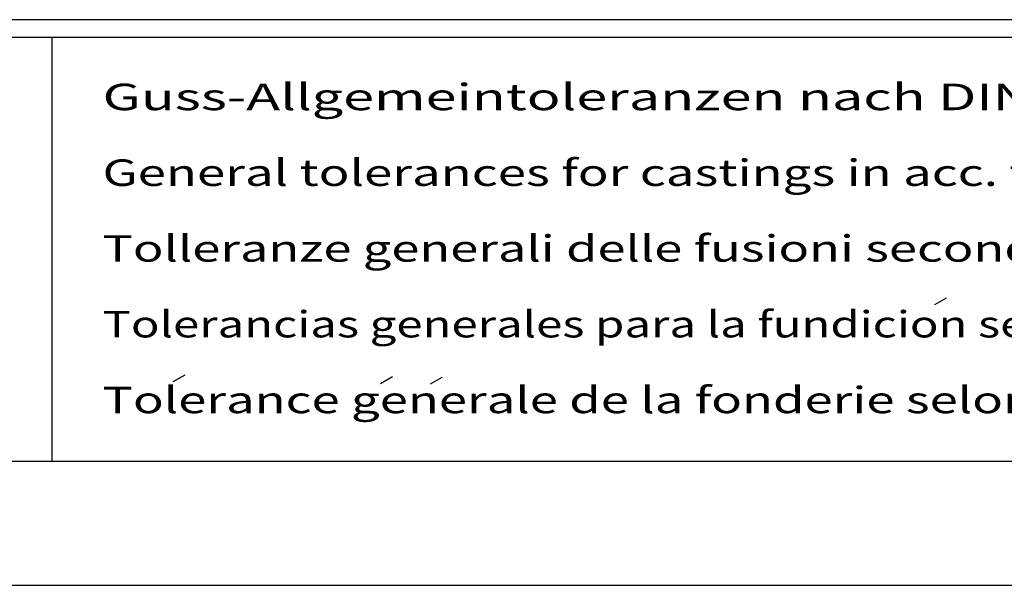
# Model space of a CAD drawing. Extents: x 0 to 9200, y 0 to 5940.
# Drawn here: x 7244 to 8357, y 0 to 640 of the extents above; entities that cross this region are included whole.
import ezdxf
from ezdxf.enums import TextEntityAlignment as Align

# ---------------------------------------------------------------- set-up
doc = ezdxf.new("R2010")
doc.units = 0
doc.header["$LTSCALE"] = 5
for name, color, linetype in [('4', 3, 'CONTINUOUS'), ('6', 2, 'CONTINUOUS'), ('8', 1, 'CONTINUOUS')]:
    doc.layers.add(name, color=color, linetype=linetype)
doc.styles.add('SYMBOL2', font='GENISO.SHX')

msp = doc.modelspace()

# ---------------------------------------------------------------- linework, layer by layer
at = {"layer": '4'}
msp.add_line((5000, 0), (9200, 0), dxfattribs=at)
at = {"layer": '6', "linetype": 'CONTINUOUS'}
for p, q in [((9020, 640), (5540, 640)), ((9020, 620), (5540, 620)), ((7280, 620), (7280, 140)), ((9020, 140), (5540, 140))]:
    msp.add_line(p, q, dxfattribs=at)
at = {"layer": '8'}
for p, q in [((8278.7, 317.56), (8292.1, 325.34)), ((7417.48, 230.52), (7430.88, 238.31)), ((7651.95, 228.45), (7665.34, 236.24)), ((7708.21, 227.85), (7721.6, 235.64))]:
    msp.add_line(p, q, dxfattribs=at)

# ---------------------------------------------------------------- texts
at = {"layer": '8', "style": 'SYMBOL2'}
for s, width, p, p2 in [('Guss-Allgemeintoleranzen nach DIN1680 - GTB16          ', 1.098658, (7337.47, 537.6), (8913.26, 537.6)), ('General tolerances for castings in acc. to DIN1680-GTB16   ', 1.069803, (7337.47, 451.89), (8893.27, 451.89)), ('Tolleranze generali delle fusioni secondo DIN1680-GTB16   ', 1.112584, (7337.47, 366.17), (8898.26, 366.17)), ('Tolerancias generales para la fundicion seg. de DIN1680-GTB16 ', 1.039015, (7337.47, 280.46), (8918.25, 280.46)), ('Tolerance generale de la fonderie selon DIN1680-GTB16   ', 1.097708, (7337.47, 194.75), (8863.28, 194.75))]:
    msp.add_text(s, height=30, dxfattribs=dict(at, width=width)).set_placement(p, p2, align=Align.FIT)

doc.saveas('drawing.dxf')
